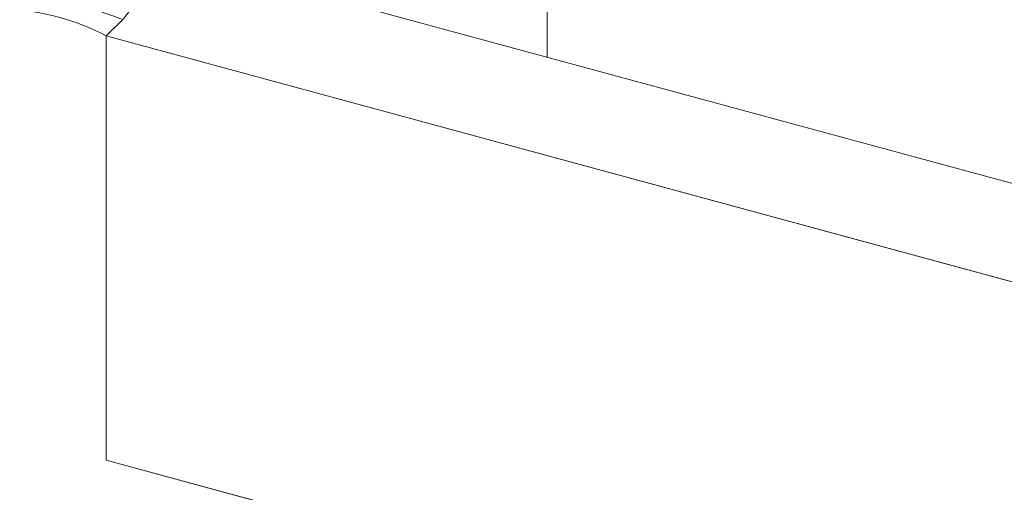
# Model space of a CAD drawing. Units: millimetres. Extents: x -233 to 2932, y -68 to 583.
# Drawn here: x -177 to -171, y 422 to 425 of the extents above; entities that cross this region are included whole.
import ezdxf

# ---------------------------------------------------------------- set-up
doc = ezdxf.new("R2010")
doc.units = ezdxf.units.MM
doc.layers.add('00_GROSOR 0.09', color=7, linetype='Continuous', lineweight=9)

# ---------------------------------------------------------------- blocks, each defined once
blk = doc.blocks.new('A$C2764269A')
at = {"layer": '00_GROSOR 0.09'}
for p, q in [((0.1862, 0.3493), (0.1141, 0.2928)), ((0.4226, 0.303), (0.2307, 0.3552)), ((0.5243, 0.3419), (0.4768, 0.3324)), ((0.6202, 0.3179), (0.5328, 0.3417)), ((0, 0.1803), (0.1139, 0.2914)), ((0.4447, 0.2932), (0.4226, 0.303)), ((0.4835, 0.3173), (0.4604, 0.2947)), ((0.4702, 0.3275), (0.4702, 0.3217)), ((0.4726, 0.3241), (0.4835, 0.3173)), ((0.524, 0.3172), (0.4953, 0.2892)), ((0.4996, 0.2821), (0.5434, 0.2702)), ((0.524, 0.3172), (0.524, 0.2755)), ((0.5817, 0.3075), (0.5379, 0.3194)), ((0.5379, 0.3194), (0.5379, 0.2717)), ((0.5573, 0.2724), (0.5859, 0.3004)), ((0.5858, 0.2607), (0.6089, 0.2832)), ((0.6089, 0.2832), (0.626, 0.2824)), ((0.6089, 0.2832), (0.6089, 0.2738)), ((0.6369, 0.2889), (0.6254, 0.3145)), ((0.6372, 0.2764), (0.6372, 0.2877)), ((0.6204, 0.2493), (0.5922, 0.2531)), ((0.8124, 0.1971), (0.6204, 0.2493)), ((0.7786, 0.1122), (0.8281, 0.1749)), ((0.8306, 0.1633), (0.8306, 0.1815)), ((0.6633, 0), (0.7781, 0.1121))]:
    blk.add_line(p, q, dxfattribs=at)
at = {"layer": '00_GROSOR 0.09', "flags": 128}
for points in [[(0.4768, 0.3324), (0.4746, 0.3318), (0.4728, 0.331), (0.4714, 0.33), (0.4706, 0.3288), (0.4702, 0.3276), (0.4705, 0.3263), (0.4713, 0.3252), (0.4726, 0.3241)], [(0.4953, 0.2892), (0.4946, 0.2883), (0.4942, 0.2872), (0.4942, 0.2862), (0.4946, 0.2852), (0.4954, 0.2842), (0.4965, 0.2834), (0.4979, 0.2827), (0.4996, 0.2821)], [(0.5859, 0.3004), (0.5867, 0.3014), (0.5871, 0.3024), (0.5871, 0.3034), (0.5867, 0.3044), (0.5859, 0.3054), (0.5848, 0.3062), (0.5833, 0.307), (0.5817, 0.3075)], [(0.626, 0.2824), (0.6285, 0.2824), (0.6308, 0.2828), (0.6329, 0.2834), (0.6347, 0.2842), (0.6361, 0.2852), (0.6369, 0.2864), (0.6372, 0.2876), (0.6369, 0.2889)], [(0.5922, 0.2531), (0.5901, 0.2535), (0.5882, 0.2542), (0.5866, 0.2551), (0.5855, 0.2561), (0.5848, 0.2572), (0.5846, 0.2584), (0.5849, 0.2596), (0.5858, 0.2607)], [(0.8281, 0.1749), (0.8299, 0.178), (0.8306, 0.1812), (0.8301, 0.1844), (0.8285, 0.1876), (0.8258, 0.1905), (0.8222, 0.1931), (0.8176, 0.1953), (0.8124, 0.1971)]]:
    blk.add_lwpolyline(points, dxfattribs=at)
at = {"layer": '00_GROSOR 0.09'}
for centre, radius, start, end in [((0.215, 0.3023), 0.0551, 73.51535, 121.47339), ((0.528, 0.3232), 0.0191, 75.42147, 101.19931), ((-0.3239, -2.6237), 2.9449, 68.25955, 81.33143), ((0.4512, 0.3079), 0.0161, 246.07427, 305.01755), ((0.5332, 0.3044), 0.0158, 72.69603, 125.39891), ((0.5481, 0.2853), 0.0158, 252.69603, 305.39891), ((0.6189, 0.3103), 0.00772, 32.396, 80.12801), ((-0.0854, -1.4473), 1.6295, 62.64655, 86.94442)]:
    blk.add_arc(centre, radius, start, end, dxfattribs=at)
blk = doc.blocks.new('puerta apertura interior_1h')
at = {"layer": '00_GROSOR 0.09'}
for p, q in [((23.2032, 13.6436), (23.2032, 16.029)), ((33.3657, 10.8816), (20.7627, 14.3068)), ((20.2311, 13.7879), (20.3316, 13.886)), ((32.834, 10.3627), (20.2311, 13.7879)), ((20.2311, 13.7879), (20.2311, 10.9271)), ((20.2311, 10.9271), (32.834, 7.5019))]:
    blk.add_line(p, q, dxfattribs=at)
blk.add_lwpolyline([(20.2304, 13.7882), (20.2311, 10.9271), (32.834, 7.5019), (32.834, 10.3627), (20.2311, 13.7879)], dxfattribs=at)
blk.add_blockref('A$C2764269A', (19.5678, 13.7879), dxfattribs=at)

msp = doc.modelspace()

# ---------------------------------------------------------------- block references
at = {"layer": '00_GROSOR 0.09', "color": 3}
msp.add_blockref('puerta apertura interior_1h', (-196.8103, 411.2078), dxfattribs=at)

doc.saveas('drawing.dxf')
